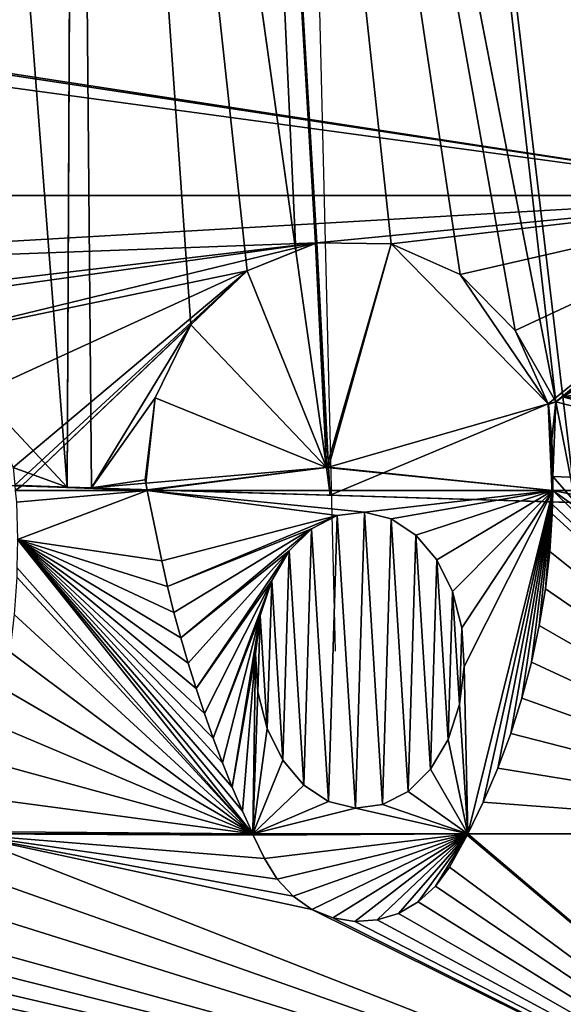
# Model space of a CAD drawing. Extents: x 0 to 115, y 7 to 114.
# Drawn here: x 57 to 66, y 61 to 78 of the extents above; entities that cross this region are included whole.
import ezdxf

# ---------------------------------------------------------------- set-up
doc = ezdxf.new("R2010")
doc.units = 0
doc.header["$MEASUREMENT"] = 0
doc.layers.get('0').update_dxf_attribs({"color": 13, "linetype": 'CONTINUOUS'})
doc.layers.add('HLADINA00', color=13, linetype='CONTINUOUS')

# ---------------------------------------------------------------- blocks, each defined once
blk = doc.blocks.new('GROUP_1')
at = {"layer": 'HLADINA00', "color": 22}
for p, q in [((58.706, 100.705, 9.959), (61.293, 67.322, 8.177)), ((61.447, 100.454, 10.3), (61.293, 67.322, 8.177)), ((61.447, 100.454, 10.3), (65.503, 71.665, 8.231)), ((64.188, 100.203, 9.959), (70.287, 68.896, 7.281)), ((64.188, 100.203, 9.959), (65.863, 71.81, 8.196)), ((66.742, 99.968, 8.96), (70.418, 68.987, 7.231)), ((47.302, 72.688, 5.198), (74.872, 72.688, 5.198)), ((65.863, 71.81, 8.196), (66.105, 67.694, 7.941)), ((65.503, 71.665, 8.231), (66.064, 67.685, 7.945)), ((70.287, 68.896, 7.281), (70.648, 67.04, 7.122)), ((70.418, 68.987, 7.231), (70.648, 67.04, 7.122)), ((62.251, 67.293, 0.3), (48.197, 67.717, 0.3)), ((66.064, 67.685, 7.945), (66.136, 67.176, 7.909)), ((66.105, 67.694, 7.941), (66.136, 67.176, 7.909)), ((60.33, 67.351, 8.124), (60.461, 67.347, 8.131)), ((60.338, 67.263, 8.177), (62.766, 67.263, 8.177)), ((60.461, 67.347, 8.131), (61.293, 67.322, 8.177)), ((61.293, 67.322, 8.177), (61.742, 67.309, 8.152)), ((61.742, 67.309, 8.152), (62.764, 67.278, 8.096)), ((74.392, 66.927, 0.3), (62.251, 67.293, 0.3)), ((62.764, 67.278, 8.096), (66.136, 67.176, 7.909)), ((62.766, 67.263, 8.177), (70.229, 67.263, 8.177)), ((70.229, 67.263, 8.177), (76.61, 67.263, 8.177)), ((66.136, 67.176, 7.909), (70.225, 67.053, 7.196)), ((70.225, 67.053, 7.196), (70.648, 67.04, 7.122)), ((59.344, 60.947, 10.05), (64.709, 60.947, 10.05)), ((64.709, 60.947, 10.05), (68.667, 60.947, 10.05)), ((68.667, 60.947, 10.05), (76.654, 60.947, 10.05))]:
    blk.add_line(p, q, dxfattribs=at)
at = {"layer": 'HLADINA00'}
for p, q in [((64.604, 71.302, 5.959), (65.89, 71.821, 5.674)), ((65.863, 71.81, 8.196), (65.503, 71.665, 8.231)), ((65.89, 71.821, 8.192), (65.863, 71.81, 8.196)), ((67.257, 71.797, 7.955), (65.89, 71.821, 8.192)), ((65.89, 71.821, 5.674), (67.257, 71.797, 5.687)), ((68.528, 71.235, 5.996), (67.257, 71.797, 5.687)), ((68.528, 71.235, 7.706), (67.257, 71.797, 7.955)), ((65.503, 71.665, 8.231), (64.604, 71.302, 8.256)), ((64.604, 71.302, 8.256), (63.567, 70.308, 8.248)), ((63.567, 70.308, 6.505), (64.604, 71.302, 5.959)), ((69.538, 70.206, 7.478), (68.528, 71.235, 7.706)), ((68.528, 71.235, 5.996), (69.538, 70.206, 6.561)), ((73.61, 70.803, 6.233), (70.418, 68.987, 7.231)), ((63.567, 70.308, 8.248), (62.913, 68.969, 8.196)), ((62.913, 68.969, 7.241), (63.567, 70.308, 6.505)), ((70.149, 68.856, 7.302), (69.538, 70.206, 6.561)), ((70.149, 68.856, 7.302), (69.538, 70.206, 7.478)), ((62.913, 68.969, 8.196), (62.727, 67.457, 8.109)), ((62.727, 67.457, 8.071), (62.913, 68.969, 7.241)), ((66.105, 67.694, 7.941), (70.149, 68.856, 7.302)), ((70.287, 68.896, 7.281), (70.149, 68.856, 7.302)), ((70.155, 68.844, 7.301), (70.149, 68.856, 7.302)), ((70.155, 68.844, 7.309), (70.149, 68.856, 7.302)), ((70.215, 68.211, 7.258), (70.155, 68.844, 7.301)), ((70.215, 68.211, 7.656), (70.155, 68.844, 7.309)), ((70.418, 68.987, 7.231), (70.287, 68.896, 7.281)), ((70.234, 67.521, 7.218), (70.215, 68.211, 7.258)), ((70.234, 67.521, 8.036), (70.215, 68.211, 7.656)), ((66.064, 67.685, 7.945), (62.739, 67.396, 8.105)), ((66.105, 67.694, 7.941), (66.064, 67.685, 7.945)), ((62.739, 67.396, 8.105), (61.742, 67.309, 8.152)), ((62.727, 67.457, 8.071), (62.739, 67.396, 8.105)), ((62.727, 67.457, 8.109), (62.739, 67.396, 8.105)), ((62.739, 67.396, 8.105), (62.766, 67.263, 8.177)), ((62.739, 67.396, 8.105), (62.764, 67.278, 8.096)), ((70.225, 67.053, 7.196), (70.234, 67.521, 7.218)), ((70.234, 67.521, 8.036), (70.229, 67.263, 8.177)), ((60.461, 67.347, 8.131), (60.329, 67.36, 8.124)), ((61.742, 67.309, 8.152), (60.461, 67.347, 8.131)), ((62.764, 67.278, 8.096), (62.764, 67.278, 2.3)), ((62.764, 67.278, 2.3), (70.225, 67.053, 2.3)), ((62.766, 67.263, 8.177), (63.033, 65.971, 8.561)), ((70.229, 67.263, 8.177), (70.224, 67.007, 8.253)), ((70.22, 66.831, 8.306), (70.224, 67.007, 8.253)), ((70.225, 67.053, 2.3), (70.225, 67.053, 7.196)), ((66.764, 66.865, 8.295), (66.264, 66.803, 8.314)), ((67.258, 66.742, 8.332), (66.764, 66.865, 8.295)), ((70.174, 66.142, 8.51), (70.22, 66.831, 8.306)), ((66.264, 66.803, 8.314), (65.793, 66.559, 8.386)), ((67.713, 66.442, 8.421), (67.258, 66.742, 8.332)), ((65.793, 66.559, 8.386), (65.382, 66.151, 8.507)), ((68.098, 65.985, 8.556), (67.713, 66.442, 8.421)), ((65.382, 66.151, 8.507), (65.06, 65.606, 8.669)), ((70.095, 65.457, 8.713), (70.174, 66.142, 8.51)), ((63.033, 65.971, 8.561), (63.141, 65.495, 8.702)), ((68.386, 65.403, 8.729), (68.098, 65.985, 8.556)), ((65.06, 65.606, 8.669), (64.848, 64.961, 8.86)), ((63.141, 65.495, 8.702), (63.258, 65.022, 8.842)), ((68.557, 64.735, 8.927), (68.386, 65.403, 8.729)), ((70.095, 65.457, 8.713), (69.983, 64.777, 8.914)), ((63.258, 65.022, 8.842), (63.385, 64.552, 8.981)), ((64.848, 64.961, 8.86), (64.761, 64.261, 9.067)), ((68.601, 64.027, 9.137), (68.557, 64.735, 8.927)), ((69.839, 64.106, 9.114), (69.983, 64.777, 8.914)), ((63.385, 64.552, 8.981), (63.52, 64.086, 9.119)), ((64.761, 64.261, 9.067), (64.805, 63.553, 9.277)), ((69.664, 63.443, 9.31), (69.839, 64.106, 9.114)), ((63.665, 63.622, 9.257), (63.52, 64.086, 9.119)), ((68.515, 63.327, 9.345), (68.601, 64.027, 9.137)), ((63.665, 63.622, 9.257), (63.819, 63.163, 9.393)), ((64.805, 63.553, 9.277), (64.977, 62.885, 9.475)), ((69.664, 63.443, 9.31), (69.457, 62.792, 9.503)), ((68.303, 62.682, 9.536), (68.515, 63.327, 9.345)), ((63.819, 63.163, 9.393), (63.981, 62.707, 9.528)), ((64.977, 62.885, 9.475), (65.265, 62.303, 9.648)), ((63.981, 62.707, 9.528), (64.153, 62.255, 9.662)), ((67.981, 62.137, 9.697), (68.303, 62.682, 9.536)), ((69.457, 62.792, 9.503), (69.22, 62.154, 9.692)), ((65.265, 62.303, 9.648), (65.649, 61.846, 9.783)), ((64.153, 62.255, 9.662), (64.333, 61.807, 9.795)), ((67.57, 61.729, 9.818), (67.981, 62.137, 9.697)), ((68.952, 61.531, 9.877), (69.22, 62.154, 9.692)), ((64.333, 61.807, 9.795), (64.521, 61.364, 9.926)), ((65.649, 61.846, 9.783), (66.104, 61.546, 9.872)), ((67.098, 61.486, 9.89), (67.57, 61.729, 9.818)), ((66.104, 61.546, 9.872), (66.599, 61.423, 9.909)), ((66.599, 61.423, 9.909), (67.098, 61.486, 9.89)), ((68.952, 61.531, 9.877), (68.667, 60.947, 10.05)), ((64.521, 61.364, 9.926), (64.709, 60.947, 10.05)), ((64.719, 60.926, 10.052), (64.709, 60.947, 10.05)), ((64.719, 60.926, 10.052), (64.924, 60.492, 10.093)), ((68.656, 60.925, 10.052), (68.331, 60.337, 10.108)), ((68.667, 60.947, 10.05), (68.656, 60.925, 10.052)), ((65.156, 60.115, 10.129), (64.924, 60.492, 10.093)), ((68.073, 59.983, 10.141), (68.331, 60.337, 10.108)), ((65.451, 59.799, 10.158), (65.156, 60.115, 10.129)), ((67.755, 59.695, 10.168), (68.073, 59.983, 10.141)), ((65.451, 59.799, 10.158), (65.799, 59.558, 10.181)), ((67.391, 59.486, 10.188), (67.755, 59.695, 10.168)), ((65.799, 59.558, 10.181), (66.183, 59.401, 10.196)), ((66.183, 59.401, 10.196), (66.588, 59.336, 10.202)), ((66.997, 59.364, 10.199), (67.391, 59.486, 10.188)), ((66.997, 59.364, 10.199), (66.588, 59.336, 10.202))]:
    blk.add_line(p, q, dxfattribs=at)
at = {"layer": 'HLADINA00', "color": 22}
mesh = blk.add_polyface(dxfattribs=at)
corners = [(57.401, 70.636, 8.146), (58.706, 100.705, 9.959), (56.666, 70.648, 8.105), (58.672, 70.073, 8.186), (59.681, 69.044, 8.185), (61.293, 67.322, 8.177), (60.298, 67.683, 8.141), (60.329, 67.36, 8.124), (60.461, 67.347, 8.131)]
mesh.append_faces([[corners[k] for k in face] for face in [(0, 1, 2), (5, 7, 8)]], dxfattribs={"vtx0": -1, "color": 22})
mesh.append_faces([[corners[k] for k in face] for face in [(1, 4, 5)]], dxfattribs={"vtx0": -1, "vtx1": -1, "color": 22})
mesh.append_faces([[corners[k] for k in face] for face in [(1, 0, 3), (1, 3, 4), (5, 4, 6), (5, 6, 7)]], dxfattribs={"vtx0": -1, "vtx2": -1, "color": 22})
mesh = blk.add_polyface(dxfattribs=at)
corners = [(61.447, 100.454, 10.3), (58.706, 100.705, 9.959), (61.293, 67.322, 8.177)]
mesh.append_faces([[corners[k] for k in face] for face in [(0, 1, 2)]], dxfattribs={"color": 22})
mesh = blk.add_polyface(dxfattribs=at)
corners = [(62.739, 67.396, 8.105), (62.727, 67.457, 8.109), (61.742, 67.309, 8.152), (61.447, 100.454, 10.3), (61.293, 67.322, 8.177), (63.567, 70.308, 8.248), (64.604, 71.302, 8.256), (65.503, 71.665, 8.231), (62.913, 68.969, 8.196)]
mesh.append_faces([[corners[k] for k in face] for face in [(2, 3, 4), (3, 6, 7)]], dxfattribs={"vtx0": -1, "color": 22})
mesh.append_faces([[corners[k] for k in face] for face in [(5, 2, 8), (8, 2, 1)]], dxfattribs={"vtx0": -1, "vtx1": -1, "color": 22})
mesh.append_faces([[corners[k] for k in face] for face in [(3, 2, 5)]], dxfattribs={"vtx0": -1, "vtx1": -1, "vtx2": -1, "color": 22})
mesh.append_faces([[corners[k] for k in face] for face in [(3, 5, 6)]], dxfattribs={"vtx0": -1, "vtx2": -1, "color": 22})
mesh.append_faces([[corners[k] for k in face] for face in [(0, 1, 2)]], dxfattribs={"vtx1": -1, "color": 22})
mesh = blk.add_polyface(dxfattribs=at)
corners = [(65.503, 71.665, 8.231), (64.188, 100.203, 9.959), (61.447, 100.454, 10.3), (65.863, 71.81, 8.196)]
mesh.append_faces([[corners[k] for k in face] for face in [(0, 1, 2), (1, 0, 3)]], dxfattribs={"vtx0": -1, "color": 22})
mesh = blk.add_polyface(dxfattribs=at)
corners = [(64.188, 100.203, 9.959), (69.538, 70.206, 7.478), (70.287, 68.896, 7.281), (68.528, 71.235, 7.706), (67.257, 71.797, 7.955), (65.89, 71.821, 8.192), (65.863, 71.81, 8.196), (70.149, 68.856, 7.302)]
mesh.append_faces([[corners[k] for k in face] for face in [(5, 0, 6), (2, 1, 7)]], dxfattribs={"vtx0": -1, "color": 22})
mesh.append_faces([[corners[k] for k in face] for face in [(0, 1, 2), (1, 0, 3), (3, 0, 4), (4, 0, 5)]], dxfattribs={"vtx0": -1, "vtx1": -1, "color": 22})
mesh = blk.add_polyface(dxfattribs=at)
corners = [(70.287, 68.896, 7.281), (66.742, 99.968, 8.96), (64.188, 100.203, 9.959), (70.418, 68.987, 7.231)]
mesh.append_faces([[corners[k] for k in face] for face in [(0, 1, 2), (1, 0, 3)]], dxfattribs={"vtx0": -1, "color": 22})
mesh = blk.add_polyface(dxfattribs=at)
corners = [(73.61, 70.803, 6.233), (68.936, 99.767, 7.371), (66.742, 99.968, 8.96), (73.81, 71.115, 6.062)]
mesh.append_faces([[corners[k] for k in face] for face in [(0, 1, 2), (1, 0, 3)]], dxfattribs={"vtx0": -1, "color": 22})
mesh = blk.add_polyface(dxfattribs=at)
corners = [(73.61, 70.803, 6.233), (66.742, 99.968, 8.96), (70.418, 68.987, 7.231)]
mesh.append_faces([[corners[k] for k in face] for face in [(0, 1, 2)]], dxfattribs={"color": 22})
mesh = blk.add_polyface(dxfattribs=at)
corners = [(73.963, 71.613, 5.788), (68.936, 99.767, 7.371), (73.81, 71.115, 6.062), (70.619, 99.613, 5.3)]
mesh.append_faces([[corners[k] for k in face] for face in [(0, 1, 2), (1, 0, 3)]], dxfattribs={"vtx0": -1, "color": 22})
mesh = blk.add_polyface(dxfattribs=at)
corners = [(46.315, 73.522, 4.42), (46.048, 74.744, 3.28), (45.745, 74.291, 3.702), (46.546, 75.425, 2.644), (46.517, 73.175, 4.743), (47.302, 72.688, 5.198), (46.986, 75.975, 2.131), (47.378, 76.426, 1.71), (74.872, 72.688, 5.198), (47.731, 76.8, 1.361), (47.781, 76.85, 1.315), (71.901, 76.85, 1.315), (72.138, 76.622, 1.527), (72.493, 76.252, 1.873), (72.888, 75.805, 2.289), (73.33, 75.261, 2.797), (73.83, 74.589, 3.424), (74.403, 73.745, 4.211), (75.003, 72.773, 5.118)]
mesh.append_faces([[corners[k] for k in face] for face in [(0, 1, 2), (17, 8, 18)]], dxfattribs={"vtx0": -1, "color": 22})
mesh.append_faces([[corners[k] for k in face] for face in [(1, 0, 3), (3, 5, 6), (6, 5, 7), (7, 8, 9), (9, 8, 10), (10, 8, 11), (11, 8, 12), (12, 8, 13), (13, 8, 14), (14, 8, 15), (15, 8, 16), (16, 8, 17)]], dxfattribs={"vtx0": -1, "vtx1": -1, "color": 22})
mesh.append_faces([[corners[k] for k in face] for face in [(3, 0, 4), (3, 4, 5), (7, 5, 8)]], dxfattribs={"vtx0": -1, "vtx2": -1, "color": 22})
mesh = blk.add_polyface(dxfattribs=at)
corners = [(62.739, 67.396, 8.105), (62.727, 67.457, 8.071), (61.742, 67.309, 8.152), (48.673, 71.181, 6.025), (74.872, 72.688, 5.198), (47.302, 72.688, 5.198), (65.89, 71.821, 5.674), (56.034, 70.659, 6.312), (52.032, 69.164, 7.133), (54.748, 70.141, 6.597), (52.119, 69.041, 7.201), (53.711, 69.147, 7.143), (53.461, 68.636, 7.423), (57.401, 70.636, 6.325), (58.672, 70.073, 6.634), (64.604, 71.302, 5.959), (59.681, 69.044, 7.199), (60.298, 67.683, 7.947), (60.329, 67.36, 8.124), (60.461, 67.347, 8.131), (63.567, 70.308, 6.505), (62.913, 68.969, 7.241), (67.257, 71.797, 5.687), (68.528, 71.235, 5.996), (69.538, 70.206, 6.561), (70.149, 68.856, 7.302), (70.287, 68.896, 7.281), (70.418, 68.987, 7.231), (73.963, 71.613, 5.788), (73.61, 70.803, 6.233), (73.81, 71.115, 6.062)]
mesh.append_faces([[corners[k] for k in face] for face in [(3, 4, 5), (11, 10, 12), (28, 29, 30)]], dxfattribs={"vtx0": -1, "color": 22})
mesh.append_faces([[corners[k] for k in face] for face in [(7, 8, 9), (9, 10, 11), (6, 14, 15), (15, 19, 20), (20, 2, 21), (21, 2, 1), (4, 27, 28)]], dxfattribs={"vtx0": -1, "vtx1": -1, "color": 22})
mesh.append_faces([[corners[k] for k in face] for face in [(4, 3, 6), (6, 3, 7)]], dxfattribs={"vtx0": -1, "vtx1": -1, "vtx2": -1, "color": 22})
mesh.append_faces([[corners[k] for k in face] for face in [(7, 3, 8), (9, 8, 10), (6, 7, 13), (6, 13, 14), (15, 14, 16), (15, 16, 17), (15, 17, 18), (15, 18, 19), (20, 19, 2), (4, 6, 22), (4, 22, 23), (4, 23, 24), (4, 24, 25), (4, 25, 26), (4, 26, 27), (28, 27, 29)]], dxfattribs={"vtx0": -1, "vtx2": -1, "color": 22})
mesh.append_faces([[corners[k] for k in face] for face in [(0, 1, 2)]], dxfattribs={"vtx1": -1, "color": 22})
mesh = blk.add_polyface(dxfattribs=at)
corners = [(70.155, 68.844, 7.309), (70.287, 68.896, 7.281), (70.149, 68.856, 7.302), (70.215, 68.211, 7.656), (70.234, 67.521, 8.036), (76.61, 67.263, 8.177), (70.229, 67.263, 8.177), (70.418, 68.987, 7.231), (73.988, 68.69, 7.393), (73.794, 69.537, 6.928), (73.61, 70.803, 6.233), (76.608, 67.429, 8.086), (73.81, 71.115, 6.062), (75.882, 70.167, 6.582), (73.963, 71.613, 5.788), (74.872, 72.688, 5.198), (75.056, 72.688, 5.198), (75.067, 72.656, 5.215), (75.851, 70.273, 6.524)]
mesh.append_faces([[corners[k] for k in face] for face in [(0, 1, 2), (5, 4, 6), (8, 5, 11), (17, 13, 18)]], dxfattribs={"vtx0": -1, "color": 22})
mesh.append_faces([[corners[k] for k in face] for face in [(1, 5, 7), (7, 9, 10), (12, 13, 14), (14, 13, 15), (15, 13, 16), (16, 13, 17)]], dxfattribs={"vtx0": -1, "vtx1": -1, "color": 22})
mesh.append_faces([[corners[k] for k in face] for face in [(4, 5, 1), (7, 5, 8)]], dxfattribs={"vtx0": -1, "vtx1": -1, "vtx2": -1, "color": 22})
mesh.append_faces([[corners[k] for k in face] for face in [(1, 0, 3), (1, 3, 4), (7, 8, 9), (9, 12, 10), (12, 9, 13)]], dxfattribs={"vtx0": -1, "vtx2": -1, "color": 22})
mesh = blk.add_polyface(dxfattribs=at)
corners = [(62.739, 67.396, 8.105), (62.913, 68.969, 7.241), (62.727, 67.457, 8.071), (66.064, 67.685, 7.945), (63.567, 70.308, 6.505), (64.604, 71.302, 5.959), (65.89, 71.821, 5.674), (67.257, 71.797, 5.687), (66.105, 67.694, 7.941), (70.149, 68.856, 7.302), (68.528, 71.235, 5.996), (69.538, 70.206, 6.561)]
mesh.append_faces([[corners[k] for k in face] for face in [(0, 1, 2), (10, 9, 11)]], dxfattribs={"vtx0": -1, "color": 22})
mesh.append_faces([[corners[k] for k in face] for face in [(1, 3, 4), (4, 3, 5), (5, 3, 6), (6, 3, 7), (7, 9, 10)]], dxfattribs={"vtx0": -1, "vtx1": -1, "color": 22})
mesh.append_faces([[corners[k] for k in face] for face in [(1, 0, 3), (7, 3, 8), (7, 8, 9)]], dxfattribs={"vtx0": -1, "vtx2": -1, "color": 22})
at = {"layer": 'HLADINA00', "color": 7}
mesh = blk.add_polyface(dxfattribs=at)
corners = [(66.064, 67.685, 7.945), (65.863, 71.81, 8.196), (65.503, 71.665, 8.231), (66.105, 67.694, 7.941)]
mesh.append_faces([[corners[k] for k in face] for face in [(0, 1, 2), (1, 0, 3)]], dxfattribs={"vtx0": -1, "color": 7})
mesh = blk.add_polyface(dxfattribs=at)
corners = [(66.105, 67.694, 7.941), (65.89, 71.821, 8.192), (65.863, 71.81, 8.196), (67.257, 71.797, 7.955), (70.149, 68.856, 7.302), (68.528, 71.235, 7.706), (69.538, 70.206, 7.478)]
mesh.append_faces([[corners[k] for k in face] for face in [(0, 1, 2), (5, 4, 6)]], dxfattribs={"vtx0": -1, "color": 7})
mesh.append_faces([[corners[k] for k in face] for face in [(1, 0, 3), (3, 4, 5)]], dxfattribs={"vtx0": -1, "vtx1": -1, "color": 7})
mesh.append_faces([[corners[k] for k in face] for face in [(3, 0, 4)]], dxfattribs={"vtx0": -1, "vtx2": -1, "color": 7})
mesh = blk.add_polyface(dxfattribs=at)
corners = [(62.739, 67.396, 8.105), (62.913, 68.969, 8.196), (62.727, 67.457, 8.109), (66.064, 67.685, 7.945), (63.567, 70.308, 8.248), (64.604, 71.302, 8.256), (65.503, 71.665, 8.231)]
mesh.append_faces([[corners[k] for k in face] for face in [(0, 1, 2), (5, 3, 6)]], dxfattribs={"vtx0": -1, "color": 7})
mesh.append_faces([[corners[k] for k in face] for face in [(1, 3, 4), (4, 3, 5)]], dxfattribs={"vtx0": -1, "vtx1": -1, "color": 7})
mesh.append_faces([[corners[k] for k in face] for face in [(1, 0, 3)]], dxfattribs={"vtx0": -1, "vtx2": -1, "color": 7})
at = {"layer": 'HLADINA00', "color": 22}
mesh = blk.add_polyface(dxfattribs=at)
corners = [(74.392, 66.927, 5.913), (73.587, 70.438, 6.234), (70.648, 67.04, 7.122), (73.61, 70.803, 6.233), (70.418, 68.987, 7.231), (73.685, 70.486, 6.203)]
mesh.append_faces([[corners[k] for k in face] for face in [(2, 3, 4), (3, 1, 5)]], dxfattribs={"vtx0": -1, "color": 22})
mesh.append_faces([[corners[k] for k in face] for face in [(3, 2, 1)]], dxfattribs={"vtx0": -1, "vtx1": -1, "vtx2": -1, "color": 22})
mesh.append_faces([[corners[k] for k in face] for face in [(0, 1, 2)]], dxfattribs={"vtx1": -1, "color": 22})
at = {"layer": 'HLADINA00', "color": 7}
mesh = blk.add_polyface(dxfattribs=at)
corners = [(62.766, 67.263, 8.177), (66.064, 67.685, 7.945), (62.739, 67.396, 8.105), (70.229, 67.263, 8.177), (66.105, 67.694, 7.941), (70.149, 68.856, 7.302), (70.155, 68.844, 7.309), (70.215, 68.211, 7.656), (70.234, 67.521, 8.036)]
mesh.append_faces([[corners[k] for k in face] for face in [(0, 1, 2), (7, 3, 8)]], dxfattribs={"vtx0": -1, "color": 7})
mesh.append_faces([[corners[k] for k in face] for face in [(1, 3, 4), (4, 3, 5), (5, 3, 6), (6, 3, 7)]], dxfattribs={"vtx0": -1, "vtx1": -1, "color": 7})
mesh.append_faces([[corners[k] for k in face] for face in [(1, 0, 3)]], dxfattribs={"vtx0": -1, "vtx2": -1, "color": 7})
at = {"layer": 'HLADINA00', "color": 22}
mesh = blk.add_polyface(dxfattribs=at)
corners = [(66.136, 67.176, 7.909), (70.149, 68.856, 7.302), (66.105, 67.694, 7.941), (70.225, 67.053, 7.196), (70.155, 68.844, 7.301), (70.215, 68.211, 7.258), (70.234, 67.521, 7.218)]
mesh.append_faces([[corners[k] for k in face] for face in [(0, 1, 2), (5, 3, 6)]], dxfattribs={"vtx0": -1, "color": 22})
mesh.append_faces([[corners[k] for k in face] for face in [(1, 3, 4), (4, 3, 5)]], dxfattribs={"vtx0": -1, "vtx1": -1, "color": 22})
mesh.append_faces([[corners[k] for k in face] for face in [(1, 0, 3)]], dxfattribs={"vtx0": -1, "vtx2": -1, "color": 22})
mesh = blk.add_polyface(dxfattribs=at)
corners = [(70.648, 67.04, 7.122), (70.234, 67.521, 7.218), (70.225, 67.053, 7.196), (70.287, 68.896, 7.281), (70.155, 68.844, 7.301), (70.149, 68.856, 7.302), (70.215, 68.211, 7.258)]
mesh.append_faces([[corners[k] for k in face] for face in [(0, 1, 2), (4, 3, 5)]], dxfattribs={"vtx0": -1, "color": 22})
mesh.append_faces([[corners[k] for k in face] for face in [(1, 0, 3), (3, 4, 6), (3, 6, 1)]], dxfattribs={"vtx0": -1, "vtx2": -1, "color": 22})
mesh = blk.add_polyface(dxfattribs=at)
corners = [(70.648, 67.04, 7.122), (70.418, 68.987, 7.231), (70.287, 68.896, 7.281)]
mesh.append_faces([[corners[k] for k in face] for face in [(0, 1, 2)]], dxfattribs={"color": 22})
mesh = blk.add_polyface(dxfattribs=at)
corners = [(74.392, 66.927, 0.3), (70.225, 67.053, 2.3), (62.251, 67.293, 0.3), (74.392, 66.927, 5.913), (70.225, 67.053, 7.196), (70.648, 67.04, 7.122), (62.764, 67.278, 8.096), (60.33, 67.351, 2.3), (62.764, 67.278, 2.3), (60.33, 67.351, 8.124), (61.742, 67.309, 8.152), (60.461, 67.347, 8.131), (48.197, 67.717, 0.3), (53.027, 67.572, 2.3), (48.197, 67.717, 5.914), (53.027, 67.572, 7.312), (51.938, 67.604, 7.122)]
mesh.append_faces([[corners[k] for k in face] for face in [(4, 3, 5), (9, 10, 11), (14, 15, 16)]], dxfattribs={"vtx0": -1, "color": 22})
mesh.append_faces([[corners[k] for k in face] for face in [(0, 1, 2), (1, 3, 4), (6, 7, 8), (7, 6, 9), (12, 13, 14), (13, 8, 7)]], dxfattribs={"vtx0": -1, "vtx1": -1, "color": 22})
mesh.append_faces([[corners[k] for k in face] for face in [(13, 2, 1)]], dxfattribs={"vtx0": -1, "vtx1": -1, "vtx2": -1, "color": 22})
mesh.append_faces([[corners[k] for k in face] for face in [(1, 0, 3), (9, 6, 10), (13, 12, 2), (13, 1, 8), (14, 13, 15)]], dxfattribs={"vtx0": -1, "vtx2": -1, "color": 22})
mesh = blk.add_polyface(dxfattribs=at)
corners = [(62.764, 67.278, 8.096), (66.064, 67.685, 7.945), (62.739, 67.396, 8.105), (66.136, 67.176, 7.909)]
mesh.append_faces([[corners[k] for k in face] for face in [(0, 1, 2), (1, 0, 3)]], dxfattribs={"vtx0": -1, "color": 22})
mesh = blk.add_polyface(dxfattribs=at)
corners = [(66.136, 67.176, 7.909), (66.105, 67.694, 7.941), (66.064, 67.685, 7.945)]
mesh.append_faces([[corners[k] for k in face] for face in [(0, 1, 2)]], dxfattribs={"color": 22})
mesh = blk.add_polyface(dxfattribs=at)
corners = [(60.338, 67.263, 8.177), (60.461, 67.347, 8.131), (60.329, 67.36, 8.124), (62.766, 67.263, 8.177), (61.742, 67.309, 8.152), (62.739, 67.396, 8.105)]
mesh.append_faces([[corners[k] for k in face] for face in [(0, 1, 2), (4, 3, 5)]], dxfattribs={"vtx0": -1, "color": 22})
mesh.append_faces([[corners[k] for k in face] for face in [(1, 3, 4)]], dxfattribs={"vtx0": -1, "vtx1": -1, "color": 22})
mesh.append_faces([[corners[k] for k in face] for face in [(1, 0, 3)]], dxfattribs={"vtx0": -1, "vtx2": -1, "color": 22})
mesh = blk.add_polyface(dxfattribs=at)
corners = [(62.764, 67.278, 8.096), (62.739, 67.396, 8.105), (61.742, 67.309, 8.152)]
mesh.append_faces([[corners[k] for k in face] for face in [(0, 1, 2)]], dxfattribs={"color": 22})
mesh = blk.add_polyface(dxfattribs=at)
corners = [(64.709, 60.947, 10.05), (59.363, 60.993, 10.036), (59.344, 60.947, 10.05), (59.601, 61.631, 9.847), (59.807, 62.282, 9.654), (59.983, 62.944, 9.458), (60.127, 63.616, 9.259), (60.238, 64.295, 9.057), (60.317, 64.98, 8.854), (60.364, 65.669, 8.65), (60.367, 65.845, 8.598), (60.378, 66.36, 8.445), (64.521, 61.364, 9.926), (64.333, 61.807, 9.795), (64.153, 62.255, 9.662), (63.981, 62.707, 9.528), (63.819, 63.163, 9.393), (63.665, 63.622, 9.257), (63.52, 64.086, 9.119), (63.385, 64.552, 8.981), (63.258, 65.022, 8.842), (63.141, 65.495, 8.702), (63.033, 65.971, 8.561), (62.766, 67.263, 8.177), (60.359, 67.05, 8.24), (60.338, 67.263, 8.177)]
mesh.append_faces([[corners[k] for k in face] for face in [(0, 1, 2), (24, 23, 25)]], dxfattribs={"vtx0": -1, "color": 22})
mesh.append_faces([[corners[k] for k in face] for face in [(1, 0, 3), (3, 0, 4), (4, 0, 5), (5, 0, 6), (6, 0, 7), (7, 0, 8), (8, 0, 9), (9, 0, 10), (10, 0, 11)]], dxfattribs={"vtx0": -1, "vtx1": -1, "color": 22})
mesh.append_faces([[corners[k] for k in face] for face in [(11, 0, 12), (11, 12, 13), (11, 13, 14), (11, 14, 15), (11, 15, 16), (11, 16, 17), (11, 17, 18), (11, 18, 19), (11, 19, 20), (11, 20, 21), (11, 21, 22), (11, 22, 23), (23, 24, 11)]], dxfattribs={"vtx0": -1, "vtx2": -1, "color": 22})
mesh = blk.add_polyface(dxfattribs=at)
corners = [(61.293, 67.322, 8.177), (60.461, 67.347, 8.131), (61.742, 67.309, 8.152)]
mesh.append_faces([[corners[k] for k in face] for face in [(0, 1, 2)]], dxfattribs={"color": 22})
mesh = blk.add_polyface(dxfattribs=at)
corners = [(70.225, 67.053, 7.196), (62.764, 67.278, 2.3), (70.225, 67.053, 2.3), (62.764, 67.278, 8.096), (66.136, 67.176, 7.909)]
mesh.append_faces([[corners[k] for k in face] for face in [(0, 1, 2), (3, 0, 4)]], dxfattribs={"vtx0": -1, "color": 22})
mesh.append_faces([[corners[k] for k in face] for face in [(1, 0, 3)]], dxfattribs={"vtx0": -1, "vtx1": -1, "color": 22})
at = {"layer": 'HLADINA00', "color": 7}
mesh = blk.add_polyface(dxfattribs=at)
corners = [(64.709, 60.947, 10.05), (64.805, 63.553, 9.277), (64.761, 64.261, 9.067), (64.977, 62.885, 9.475), (65.265, 62.303, 9.648), (65.649, 61.846, 9.783), (66.104, 61.546, 9.872), (66.599, 61.423, 9.909), (68.667, 60.947, 10.05), (67.098, 61.486, 9.89), (67.57, 61.729, 9.818), (67.981, 62.137, 9.697), (68.303, 62.682, 9.536), (68.515, 63.327, 9.345), (68.601, 64.027, 9.137), (62.766, 67.263, 8.177), (66.764, 66.865, 8.295), (70.229, 67.263, 8.177), (66.264, 66.803, 8.314), (63.033, 65.971, 8.561), (63.141, 65.495, 8.702), (65.793, 66.559, 8.386), (63.258, 65.022, 8.842), (63.385, 64.552, 8.981), (65.382, 66.151, 8.507), (63.52, 64.086, 9.119), (63.665, 63.622, 9.257), (65.06, 65.606, 8.669), (63.819, 63.163, 9.393), (63.981, 62.707, 9.528), (64.848, 64.961, 8.86), (64.153, 62.255, 9.662), (64.333, 61.807, 9.795), (64.521, 61.364, 9.926), (67.258, 66.742, 8.332), (67.713, 66.442, 8.421), (68.098, 65.985, 8.556), (68.386, 65.403, 8.729), (68.557, 64.735, 8.927), (68.952, 61.531, 9.877), (69.22, 62.154, 9.692), (69.457, 62.792, 9.503), (69.664, 63.443, 9.31), (69.839, 64.106, 9.114), (69.983, 64.777, 8.914), (70.095, 65.457, 8.713), (70.174, 66.142, 8.51), (70.224, 67.007, 8.253), (70.22, 66.831, 8.306)]
mesh.append_faces([[corners[k] for k in face] for face in [(47, 46, 48)]], dxfattribs={"vtx0": -1, "color": 7})
mesh.append_faces([[corners[k] for k in face] for face in [(1, 0, 3), (3, 0, 4), (4, 0, 5), (5, 0, 6), (6, 0, 7), (7, 8, 9), (9, 8, 10), (10, 8, 11), (11, 8, 12), (12, 8, 13), (13, 8, 14), (15, 16, 17), (16, 15, 18), (18, 20, 21), (21, 23, 24), (24, 26, 27), (27, 29, 30), (30, 32, 2), (17, 46, 47)]], dxfattribs={"vtx0": -1, "vtx1": -1, "color": 7})
mesh.append_faces([[corners[k] for k in face] for face in [(17, 14, 8)]], dxfattribs={"vtx0": -1, "vtx1": -1, "vtx2": -1, "color": 7})
mesh.append_faces([[corners[k] for k in face] for face in [(0, 1, 2), (7, 0, 8), (18, 15, 19), (18, 19, 20), (21, 20, 22), (21, 22, 23), (24, 23, 25), (24, 25, 26), (27, 26, 28), (27, 28, 29), (30, 29, 31), (30, 31, 32), (2, 32, 33), (2, 33, 0), (17, 16, 34), (17, 34, 35), (17, 35, 36), (17, 36, 37), (17, 37, 38), (17, 38, 14), (17, 8, 39), (17, 39, 40), (17, 40, 41), (17, 41, 42), (17, 42, 43), (17, 43, 44), (17, 44, 45), (17, 45, 46)]], dxfattribs={"vtx0": -1, "vtx2": -1, "color": 7})
at = {"layer": 'HLADINA00', "color": 22}
mesh = blk.add_polyface(dxfattribs=at)
corners = [(76.654, 60.947, 10.05), (68.952, 61.531, 9.877), (68.667, 60.947, 10.05), (69.22, 62.154, 9.692), (69.457, 62.792, 9.503), (69.664, 63.443, 9.31), (69.839, 64.106, 9.114), (69.983, 64.777, 8.914), (70.095, 65.457, 8.713), (70.174, 66.142, 8.51), (70.22, 66.831, 8.306), (70.224, 67.007, 8.253), (70.229, 67.263, 8.177), (75.114, 63.779, 9.21), (74.513, 66.402, 8.433), (76.643, 62.493, 9.592), (76.61, 67.263, 8.177), (76.611, 67.143, 8.213)]
mesh.append_faces([[corners[k] for k in face] for face in [(0, 1, 2), (13, 0, 15), (16, 14, 17)]], dxfattribs={"vtx0": -1, "color": 22})
mesh.append_faces([[corners[k] for k in face] for face in [(1, 0, 3), (3, 0, 4), (4, 0, 5), (5, 0, 6), (6, 0, 7), (7, 0, 8), (8, 0, 9), (9, 0, 10), (10, 0, 11), (11, 0, 12)]], dxfattribs={"vtx0": -1, "vtx1": -1, "color": 22})
mesh.append_faces([[corners[k] for k in face] for face in [(12, 0, 13)]], dxfattribs={"vtx0": -1, "vtx1": -1, "vtx2": -1, "color": 22})
mesh.append_faces([[corners[k] for k in face] for face in [(12, 13, 14), (14, 16, 12)]], dxfattribs={"vtx0": -1, "vtx2": -1, "color": 22})
at = {"layer": 'HLADINA00', "color": 28}
mesh = blk.add_polyface(dxfattribs=at)
corners = [(64.805, 63.553, 9.277), (64.848, 64.961, 8.86), (64.761, 64.261, 9.067), (64.977, 62.885, 9.475), (65.06, 65.606, 8.669), (65.265, 62.303, 9.648), (65.382, 66.151, 8.507), (65.649, 61.846, 9.783), (65.793, 66.559, 8.386), (66.104, 61.546, 9.872), (66.264, 66.803, 8.314), (66.599, 61.423, 9.909), (66.764, 66.865, 8.295), (67.098, 61.486, 9.89), (67.258, 66.742, 8.332), (67.57, 61.729, 9.818), (67.713, 66.442, 8.421), (67.981, 62.137, 9.697), (68.098, 65.985, 8.556), (68.303, 62.682, 9.536), (68.386, 65.403, 8.729), (68.515, 63.327, 9.345), (68.557, 64.735, 8.927), (68.601, 64.027, 9.137)]
mesh.append_faces([[corners[k] for k in face] for face in [(0, 1, 2), (22, 21, 23)]], dxfattribs={"vtx0": -1, "color": 28})
mesh.append_faces([[corners[k] for k in face] for face in [(1, 3, 4), (4, 5, 6), (6, 7, 8), (8, 9, 10), (10, 11, 12), (12, 13, 14), (14, 15, 16), (16, 17, 18), (18, 19, 20), (20, 21, 22)]], dxfattribs={"vtx0": -1, "vtx1": -1, "color": 28})
mesh.append_faces([[corners[k] for k in face] for face in [(1, 0, 3), (4, 3, 5), (6, 5, 7), (8, 7, 9), (10, 9, 11), (12, 11, 13), (14, 13, 15), (16, 15, 17), (18, 17, 19), (20, 19, 21)]], dxfattribs={"vtx0": -1, "vtx2": -1, "color": 28})
at = {"layer": 'HLADINA00', "color": 22}
mesh = blk.add_polyface(dxfattribs=at)
corners = [(47.541, 54.168, 10.689), (44.803, 60.947, 10.05), (44.803, 54.168, 10.689), (47.308, 54.853, 10.624), (54.355, 60.947, 10.05), (49.062, 54.168, 10.689), (54.476, 60.646, 10.079), (54.665, 60.203, 10.12), (54.862, 59.764, 10.162), (55.068, 59.33, 10.202), (55.299, 58.954, 10.238), (55.595, 58.638, 10.268), (55.942, 58.397, 10.29), (56.327, 58.24, 10.305), (76.669, 54.168, 10.689), (56.732, 58.174, 10.311), (57.14, 58.203, 10.309), (57.535, 58.324, 10.297), (57.899, 58.533, 10.278), (58.217, 58.821, 10.25), (58.475, 59.176, 10.217), (58.8, 59.764, 10.162), (59.096, 60.37, 10.105), (59.344, 60.947, 10.05), (65.799, 59.558, 10.181), (65.451, 59.799, 10.158), (65.156, 60.115, 10.129), (64.924, 60.492, 10.093), (64.719, 60.926, 10.052), (64.709, 60.947, 10.05), (66.183, 59.401, 10.196), (66.588, 59.336, 10.202), (66.997, 59.364, 10.199), (67.391, 59.486, 10.188), (67.755, 59.695, 10.168), (68.073, 59.983, 10.141), (68.331, 60.337, 10.108), (68.656, 60.925, 10.052), (68.667, 60.947, 10.05), (76.654, 60.947, 10.05)]
mesh.append_faces([[corners[k] for k in face] for face in [(0, 1, 2), (23, 28, 29), (38, 14, 39)]], dxfattribs={"vtx0": -1, "color": 22})
mesh.append_faces([[corners[k] for k in face] for face in [(4, 5, 6), (6, 5, 7), (7, 5, 8), (8, 5, 9), (9, 5, 10), (10, 5, 11), (11, 5, 12), (12, 5, 13), (13, 14, 15), (15, 14, 16), (16, 14, 17), (17, 14, 18), (18, 14, 19), (19, 14, 20), (20, 14, 21), (21, 14, 22), (22, 14, 23), (24, 14, 30), (30, 14, 31), (31, 14, 32), (32, 14, 33), (33, 14, 34), (34, 14, 35), (35, 14, 36), (36, 14, 37), (37, 14, 38)]], dxfattribs={"vtx0": -1, "vtx1": -1, "color": 22})
mesh.append_faces([[corners[k] for k in face] for face in [(23, 14, 24)]], dxfattribs={"vtx0": -1, "vtx1": -1, "vtx2": -1, "color": 22})
mesh.append_faces([[corners[k] for k in face] for face in [(1, 0, 3), (3, 4, 1), (4, 3, 5), (13, 5, 14), (23, 24, 25), (23, 25, 26), (23, 26, 27), (23, 27, 28)]], dxfattribs={"vtx0": -1, "vtx2": -1, "color": 22})
at = {"layer": 'HLADINA00', "color": 7}
mesh = blk.add_polyface(dxfattribs=at)
corners = [(64.719, 60.926, 10.052), (68.667, 60.947, 10.05), (64.709, 60.947, 10.05), (64.924, 60.492, 10.093), (65.156, 60.115, 10.129), (65.451, 59.799, 10.158), (65.799, 59.558, 10.181), (66.183, 59.401, 10.196), (66.588, 59.336, 10.202), (66.997, 59.364, 10.199), (67.391, 59.486, 10.188), (67.755, 59.695, 10.168), (68.073, 59.983, 10.141), (68.331, 60.337, 10.108), (68.656, 60.925, 10.052)]
mesh.append_faces([[corners[k] for k in face] for face in [(0, 1, 2), (1, 13, 14)]], dxfattribs={"vtx0": -1, "color": 7})
mesh.append_faces([[corners[k] for k in face] for face in [(1, 0, 3), (1, 3, 4), (1, 4, 5), (1, 5, 6), (1, 6, 7), (1, 7, 8), (1, 8, 9), (1, 9, 10), (1, 10, 11), (1, 11, 12), (1, 12, 13)]], dxfattribs={"vtx0": -1, "vtx2": -1, "color": 7})

msp = doc.modelspace()

# ---------------------------------------------------------------- linework, layer by layer
at = {"layer": 'HLADINA00', "color": 22}
for p, q in [((61.447, 100.454, 0.3), (62.005, 77.437, 0.3)), ((62.005, 77.437, 0.3), (62.251, 67.293, 0.3))]:
    msp.add_line(p, q, dxfattribs=at)

# ---------------------------------------------------------------- block references
at = {"xscale": 0.9400000000000001, "yscale": 0.9400000000000001, "zscale": 0.9400000000000001}
msp.add_blockref('GROUP_1', (0, 6.843, 0.678), dxfattribs=at)

doc.saveas('drawing.dxf')
